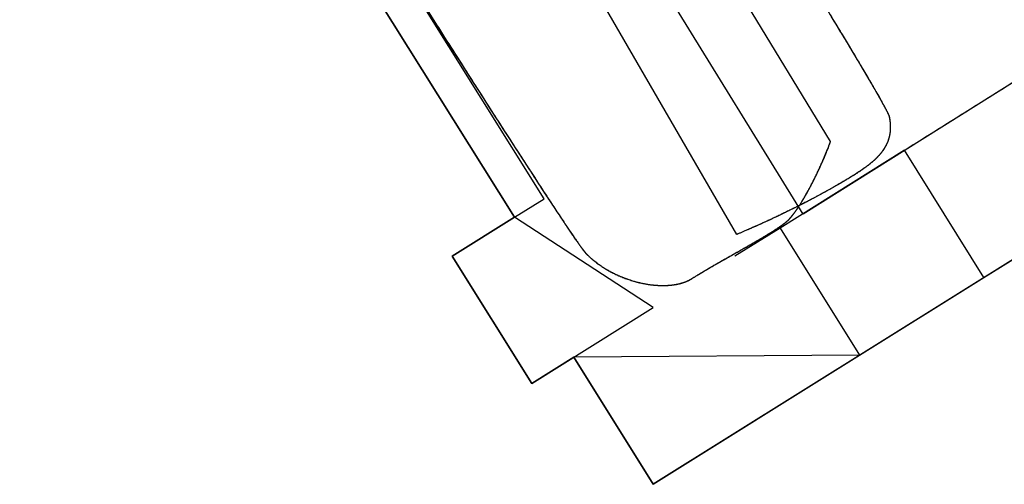
# Model space of a CAD drawing. Units: millimetres. Extents: x -310341 to 1524, y -152857 to 127109.
# Drawn here: x -107592 to -107059, y -40714 to -40463 of the extents above; entities that cross this region are included whole.
import ezdxf

# ---------------------------------------------------------------- set-up
doc = ezdxf.new("R2010")
doc.units = ezdxf.units.MM
doc.layers.add('SW_toestellen', color=2, linetype='Continuous')

# ---------------------------------------------------------------- blocks, each defined once
blk = doc.blocks.new('Terrastafel + stoelen')
at = {"layer": 'SW_toestellen'}
for p, q in [((-368.26, -1130.06), (-719.48, -560.57)), ((-353.29, -1090.72), (-668.85, -572.95)), ((-404.11, -1141.1), (-726.31, -584.56)), ((-508.56, -1121.78), (-776.64, -692.98)), ((-524.65, -1131.84), (-792.72, -703.03)), ((-524.65, -1131.84), (-792.72, -703.03)), ((-792.72, -703.03), (-524.65, -1131.84)), ((-792.72, -703.03), (-524.65, -1131.84)), ((198.3, -775.52), (-368.26, -1130.06)), ((232.11, -850.43), (-449.37, -1276.47)), ((232.11, -850.43), (-449.37, -1276.47)), ((-270.19, -1164.45), (163.2, -893.51)), ((-570.17, -1022.31), (-567.69, -1026.2)), ((-352.92, -1023.22), (-351.71, -1025.22)), ((-567.69, -1026.2), (-565.25, -1030.04)), ((-351.71, -1025.22), (-350.53, -1027.16)), ((-350.53, -1027.16), (-349.37, -1029.07)), ((-349.37, -1029.07), (-348.23, -1030.95)), ((-565.25, -1030.04), (-562.84, -1033.83)), ((-562.84, -1033.83), (-560.47, -1037.56)), ((-348.23, -1030.95), (-347.11, -1032.82)), ((-347.11, -1032.82), (-346, -1034.65)), ((-346, -1034.65), (-344.9, -1036.46)), ((-560.47, -1037.56), (-558.13, -1041.23)), ((-344.9, -1036.46), (-343.83, -1038.25)), ((-343.83, -1038.25), (-342.77, -1040.01)), ((-342.77, -1040.01), (-341.73, -1041.75)), ((-558.13, -1041.23), (-555.82, -1044.85)), ((-555.82, -1044.85), (-553.55, -1048.41)), ((-341.73, -1041.75), (-340.72, -1043.43)), ((-340.72, -1043.43), (-339.78, -1045.01)), ((-339.78, -1045.01), (-338.89, -1046.49)), ((-553.55, -1048.41), (-551.31, -1051.92)), ((-338.89, -1046.49), (-338.06, -1047.88)), ((-338.06, -1047.88), (-337.3, -1049.17)), ((-337.3, -1049.17), (-336.59, -1050.36)), ((-336.59, -1050.36), (-335.94, -1051.45)), ((-551.31, -1051.92), (-549.11, -1055.37)), ((-549.11, -1055.37), (-546.94, -1058.76)), ((-335.94, -1051.45), (-335.35, -1052.45)), ((-335.35, -1052.45), (-334.79, -1053.39)), ((-334.79, -1053.39), (-334.25, -1054.31)), ((-334.25, -1054.31), (-333.71, -1055.21)), ((-333.71, -1055.21), (-333.19, -1056.1)), ((-333.19, -1056.1), (-332.68, -1056.97)), ((-546.94, -1058.76), (-544.8, -1062.1)), ((-332.68, -1056.97), (-332.18, -1057.82)), ((-332.18, -1057.82), (-331.69, -1058.65)), ((-331.69, -1058.65), (-331.21, -1059.47)), ((-331.21, -1059.47), (-330.75, -1060.27)), ((-330.75, -1060.27), (-330.29, -1061.05)), ((-330.29, -1061.05), (-329.85, -1061.81)), ((-544.8, -1062.1), (-542.71, -1065.38)), ((-542.71, -1065.38), (-540.64, -1068.61)), ((-329.85, -1061.81), (-329.42, -1062.56)), ((-329.42, -1062.56), (-329, -1063.29)), ((-329, -1063.29), (-328.59, -1064)), ((-328.59, -1064), (-328.19, -1064.69)), ((-328.19, -1064.69), (-327.8, -1065.36)), ((-327.8, -1065.36), (-327.43, -1066.01)), ((-327.43, -1066.01), (-327.08, -1066.63)), ((-327.08, -1066.63), (-326.75, -1067.22)), ((-540.64, -1068.61), (-538.61, -1071.77)), ((-538.61, -1071.77), (-536.62, -1074.88)), ((-326.75, -1067.22), (-326.43, -1067.78)), ((-326.43, -1067.78), (-326.13, -1068.3)), ((-326.13, -1068.3), (-325.86, -1068.8)), ((-325.86, -1068.8), (-325.6, -1069.27)), ((-325.6, -1069.27), (-325.36, -1069.7)), ((-325.36, -1069.7), (-325.13, -1070.11)), ((-325.13, -1070.11), (-324.92, -1070.49)), ((-324.92, -1070.49), (-324.72, -1070.85)), ((-324.72, -1070.85), (-324.54, -1071.18)), ((-324.54, -1071.18), (-324.37, -1071.49)), ((-324.37, -1071.49), (-324.22, -1071.77)), ((-324.22, -1071.77), (-324.08, -1072.03)), ((-324.08, -1072.03), (-323.95, -1072.27)), ((-323.95, -1072.27), (-323.83, -1072.49)), ((-536.62, -1074.88), (-534.66, -1077.93)), ((-323.83, -1072.49), (-323.72, -1072.71)), ((-323.72, -1072.71), (-323.6, -1072.92)), ((-323.6, -1072.92), (-323.49, -1073.13)), ((-323.49, -1073.13), (-323.39, -1073.33)), ((-323.39, -1073.33), (-323.28, -1073.53)), ((-323.28, -1073.53), (-323.18, -1073.72)), ((-323.18, -1073.72), (-323.08, -1073.91)), ((-323.08, -1073.91), (-322.99, -1074.09)), ((-322.99, -1074.09), (-322.9, -1074.27)), ((-322.9, -1074.27), (-322.81, -1074.44)), ((-322.81, -1074.44), (-322.72, -1074.61)), ((-322.72, -1074.61), (-322.64, -1074.78)), ((-322.64, -1074.78), (-322.56, -1074.94)), ((-322.56, -1074.94), (-322.48, -1075.1)), ((-322.48, -1075.1), (-322.41, -1075.25)), ((-322.41, -1075.25), (-322.34, -1075.39)), ((-322.34, -1075.39), (-322.27, -1075.54)), ((-322.27, -1075.54), (-322.2, -1075.68)), ((-322.2, -1075.68), (-322.14, -1075.82)), ((-322.14, -1075.82), (-322.07, -1075.96)), ((-322.07, -1075.96), (-322.01, -1076.09)), ((-322.01, -1076.09), (-321.95, -1076.22)), ((-321.95, -1076.22), (-321.89, -1076.35)), ((-321.89, -1076.35), (-321.84, -1076.48)), ((-321.84, -1076.48), (-321.79, -1076.61)), ((-321.79, -1076.61), (-321.74, -1076.74)), ((-321.74, -1076.74), (-321.69, -1076.87)), ((-321.69, -1076.87), (-321.64, -1077)), ((-321.64, -1077), (-321.6, -1077.13)), ((-321.6, -1077.13), (-321.56, -1077.26)), ((-321.56, -1077.26), (-321.53, -1077.39)), ((-321.53, -1077.39), (-321.51, -1077.46)), ((-321.51, -1077.46), (-321.5, -1077.54)), ((-321.5, -1077.54), (-321.48, -1077.64)), ((-321.48, -1077.64), (-321.46, -1077.74)), ((-321.46, -1077.74), (-321.44, -1077.86)), ((-534.66, -1077.93), (-532.74, -1080.92)), ((-532.74, -1080.92), (-530.85, -1083.86)), ((-321.44, -1077.86), (-321.42, -1077.99)), ((-321.42, -1077.99), (-321.39, -1078.13)), ((-321.39, -1078.13), (-321.37, -1078.28)), ((-321.37, -1078.28), (-321.34, -1078.45)), ((-321.34, -1078.45), (-321.31, -1078.62)), ((-321.31, -1078.62), (-321.28, -1078.81)), ((-321.28, -1078.81), (-321.25, -1079.01)), ((-321.25, -1079.01), (-321.22, -1079.22)), ((-321.22, -1079.22), (-321.2, -1079.44)), ((-321.2, -1079.44), (-321.17, -1079.67)), ((-321.17, -1079.67), (-321.14, -1079.91)), ((-321.14, -1079.91), (-321.11, -1080.16)), ((-321.11, -1080.16), (-321.09, -1080.41)), ((-321.09, -1080.41), (-321.07, -1080.65)), ((-321.07, -1080.65), (-321.04, -1080.9)), ((-321.04, -1080.9), (-321.03, -1081.14)), ((-321.03, -1081.14), (-321.01, -1081.38)), ((-321.01, -1081.38), (-321, -1081.62)), ((-321, -1081.62), (-320.98, -1081.86)), ((-320.98, -1081.86), (-320.98, -1082.11)), ((-320.98, -1082.11), (-320.97, -1082.37)), ((-320.97, -1082.37), (-320.96, -1082.64)), ((-320.96, -1082.64), (-320.96, -1082.92)), ((-320.96, -1082.92), (-320.96, -1083.22)), ((-530.85, -1083.86), (-529, -1086.73)), ((-529, -1086.73), (-527.21, -1089.52)), ((-321.6, -1088.42), (-321.68, -1088.73)), ((-321.53, -1088.1), (-321.6, -1088.42)), ((-321.46, -1087.79), (-321.53, -1088.1)), ((-321.39, -1087.47), (-321.46, -1087.79)), ((-321.32, -1087.15), (-321.39, -1087.47)), ((-321.26, -1086.83), (-321.32, -1087.15)), ((-321.2, -1086.5), (-321.26, -1086.83)), ((-321.15, -1086.18), (-321.2, -1086.5)), ((-321.11, -1085.85), (-321.15, -1086.18)), ((-321.07, -1085.52), (-321.11, -1085.85)), ((-321.04, -1085.19), (-321.07, -1085.52)), ((-321.01, -1084.85), (-321.04, -1085.19)), ((-320.99, -1084.51), (-321.01, -1084.85)), ((-320.98, -1084.18), (-320.99, -1084.51)), ((-320.97, -1083.84), (-320.98, -1084.18)), ((-320.96, -1083.22), (-320.97, -1083.52)), ((-320.97, -1083.52), (-320.97, -1083.84)), ((-527.21, -1089.52), (-525.49, -1092.18)), ((-525.49, -1092.18), (-523.85, -1094.72)), ((-354.53, -1093.96), (-354.19, -1093.08)), ((-354.19, -1093.08), (-353.86, -1092.22)), ((-353.86, -1092.22), (-353.54, -1091.39)), ((-353.54, -1091.39), (-353.51, -1091.3)), ((-353.51, -1091.3), (-353.48, -1091.22)), ((-353.48, -1091.22), (-353.45, -1091.14)), ((-353.45, -1091.14), (-353.41, -1091.05)), ((-353.41, -1091.05), (-353.38, -1090.97)), ((-353.38, -1090.97), (-353.35, -1090.89)), ((-353.35, -1090.89), (-353.32, -1090.8)), ((-353.32, -1090.8), (-353.29, -1090.72)), ((-323.74, -1093.73), (-323.9, -1094.01)), ((-323.58, -1093.44), (-323.74, -1093.73)), ((-323.43, -1093.16), (-323.58, -1093.44)), ((-323.28, -1092.87), (-323.43, -1093.16)), ((-323.14, -1092.59), (-323.28, -1092.87)), ((-323, -1092.3), (-323.14, -1092.59)), ((-322.86, -1092.02), (-323, -1092.3)), ((-322.72, -1091.73), (-322.86, -1092.02)), ((-322.59, -1091.44), (-322.72, -1091.73)), ((-322.47, -1091.15), (-322.59, -1091.44)), ((-322.35, -1090.85), (-322.47, -1091.15)), ((-322.24, -1090.56), (-322.35, -1090.85)), ((-322.13, -1090.26), (-322.24, -1090.56)), ((-322.03, -1089.96), (-322.13, -1090.26)), ((-321.93, -1089.66), (-322.03, -1089.96)), ((-321.85, -1089.35), (-321.93, -1089.66)), ((-321.76, -1089.04), (-321.85, -1089.35)), ((-321.68, -1088.73), (-321.76, -1089.04)), ((-523.85, -1094.72), (-522.29, -1097.14)), ((-522.29, -1097.14), (-520.81, -1099.43)), ((-313.28, -1095.54), (-380.66, -1137.66)), ((-313.28, -1095.54), (-380.66, -1137.66)), ((-356.87, -1099.73), (-356.45, -1098.71)), ((-356.45, -1098.71), (-356.04, -1097.71)), ((-356.04, -1097.71), (-355.64, -1096.74)), ((-355.64, -1096.74), (-355.26, -1095.79)), ((-355.26, -1095.79), (-354.89, -1094.86)), ((-354.89, -1094.86), (-354.53, -1093.96)), ((-327.78, -1099.07), (-328.02, -1099.33)), ((-327.53, -1098.81), (-327.78, -1099.07)), ((-327.3, -1098.55), (-327.53, -1098.81)), ((-327.07, -1098.29), (-327.3, -1098.55)), ((-326.84, -1098.02), (-327.07, -1098.29)), ((-326.61, -1097.76), (-326.84, -1098.02)), ((-326.39, -1097.5), (-326.61, -1097.76)), ((-326.17, -1097.23), (-326.39, -1097.5)), ((-325.96, -1096.97), (-326.17, -1097.23)), ((-325.75, -1096.71), (-325.96, -1096.97)), ((-325.54, -1096.45), (-325.75, -1096.71)), ((-325.34, -1096.18), (-325.54, -1096.45)), ((-325.14, -1095.92), (-325.34, -1096.18)), ((-324.95, -1095.66), (-325.14, -1095.92)), ((-324.76, -1095.39), (-324.95, -1095.66)), ((-324.57, -1095.12), (-324.76, -1095.39)), ((-324.4, -1094.84), (-324.57, -1095.12)), ((-324.22, -1094.57), (-324.4, -1094.84)), ((-324.06, -1094.29), (-324.22, -1094.57)), ((-323.9, -1094.01), (-324.06, -1094.29)), ((-270.19, -1164.45), (-313.28, -1095.54)), ((-270.19, -1164.45), (-313.28, -1095.54)), ((-520.81, -1099.43), (-519.4, -1101.6)), ((-519.4, -1101.6), (-518.07, -1103.65)), ((-518.07, -1103.65), (-516.82, -1105.58)), ((-359.21, -1105.03), (-358.72, -1103.94)), ((-358.72, -1103.94), (-358.24, -1102.86)), ((-358.24, -1102.86), (-357.77, -1101.8)), ((-357.77, -1101.8), (-357.31, -1100.76)), ((-357.31, -1100.76), (-356.87, -1099.73)), ((-333.83, -1104.33), (-334.26, -1104.66)), ((-333.41, -1104.02), (-333.83, -1104.33)), ((-333.01, -1103.71), (-333.41, -1104.02)), ((-332.63, -1103.42), (-333.01, -1103.71)), ((-332.27, -1103.13), (-332.63, -1103.42)), ((-331.93, -1102.86), (-332.27, -1103.13)), ((-331.6, -1102.59), (-331.93, -1102.86)), ((-331.3, -1102.33), (-331.6, -1102.59)), ((-331, -1102.08), (-331.3, -1102.33)), ((-330.71, -1101.83), (-331, -1102.08)), ((-330.42, -1101.57), (-330.71, -1101.83)), ((-330.14, -1101.32), (-330.42, -1101.57)), ((-329.86, -1101.07), (-330.14, -1101.32)), ((-329.59, -1100.83), (-329.86, -1101.07)), ((-329.32, -1100.58), (-329.59, -1100.83)), ((-329.05, -1100.33), (-329.32, -1100.58)), ((-328.78, -1100.08), (-329.05, -1100.33)), ((-328.53, -1099.83), (-328.78, -1100.08)), ((-328.27, -1099.58), (-328.53, -1099.83)), ((-328.02, -1099.33), (-328.27, -1099.58)), ((-516.82, -1105.58), (-515.64, -1107.4)), ((-515.64, -1107.4), (-514.53, -1109.11)), ((-514.53, -1109.11), (-513.48, -1110.72)), ((-361.77, -1110.41), (-361.28, -1109.4)), ((-361.28, -1109.4), (-360.77, -1108.35)), ((-360.77, -1108.35), (-360.25, -1107.25)), ((-360.25, -1107.25), (-359.72, -1106.13)), ((-359.72, -1106.13), (-359.21, -1105.03)), ((-341.67, -1109.62), (-342.22, -1109.96)), ((-341.13, -1109.29), (-341.67, -1109.62)), ((-340.6, -1108.95), (-341.13, -1109.29)), ((-340.07, -1108.62), (-340.6, -1108.95)), ((-339.55, -1108.28), (-340.07, -1108.62)), ((-339.04, -1107.95), (-339.55, -1108.28)), ((-338.53, -1107.62), (-339.04, -1107.95)), ((-338.03, -1107.29), (-338.53, -1107.62)), ((-337.54, -1106.96), (-338.03, -1107.29)), ((-337.05, -1106.63), (-337.54, -1106.96)), ((-336.57, -1106.3), (-337.05, -1106.63)), ((-336.09, -1105.97), (-336.57, -1106.3)), ((-335.63, -1105.64), (-336.09, -1105.97)), ((-335.17, -1105.31), (-335.63, -1105.64)), ((-334.71, -1104.98), (-335.17, -1105.31)), ((-334.26, -1104.66), (-334.71, -1104.98)), ((-513.48, -1110.72), (-512.49, -1112.24)), ((-512.49, -1112.24), (-511.57, -1113.65)), ((-511.57, -1113.65), (-510.72, -1114.96)), ((-510.72, -1114.96), (-509.93, -1116.17)), ((-364.38, -1115.48), (-363.99, -1114.75)), ((-363.99, -1114.75), (-363.58, -1113.97)), ((-363.58, -1113.97), (-363.15, -1113.15)), ((-363.15, -1113.15), (-362.71, -1112.28)), ((-362.71, -1112.28), (-362.25, -1111.37)), ((-362.25, -1111.37), (-361.77, -1110.41)), ((-350.44, -1114.8), (-351.05, -1115.16)), ((-349.83, -1114.46), (-350.44, -1114.8)), ((-349.24, -1114.12), (-349.83, -1114.46)), ((-348.67, -1113.79), (-349.24, -1114.12)), ((-348.1, -1113.46), (-348.67, -1113.79)), ((-347.55, -1113.14), (-348.1, -1113.46)), ((-347.01, -1112.83), (-347.55, -1113.14)), ((-346.49, -1112.52), (-347.01, -1112.83)), ((-345.97, -1112.22), (-346.49, -1112.52)), ((-345.44, -1111.91), (-345.97, -1112.22)), ((-344.91, -1111.59), (-345.44, -1111.91)), ((-344.38, -1111.27), (-344.91, -1111.59)), ((-343.85, -1110.95), (-344.38, -1111.27)), ((-343.31, -1110.62), (-343.85, -1110.95)), ((-342.76, -1110.29), (-343.31, -1110.62)), ((-342.22, -1109.96), (-342.76, -1110.29)), ((-509.93, -1116.17), (-509.2, -1117.28)), ((-509.2, -1117.28), (-508.51, -1118.34)), ((-508.51, -1118.34), (-507.83, -1119.37)), ((-507.83, -1119.37), (-507.16, -1120.4)), ((-507.16, -1120.4), (-506.5, -1121.4)), ((-367.35, -1120.81), (-367.1, -1120.38)), ((-367.1, -1120.38), (-366.86, -1119.95)), ((-366.86, -1119.95), (-366.6, -1119.51)), ((-366.6, -1119.51), (-366.34, -1119.05)), ((-366.34, -1119.05), (-366.06, -1118.56)), ((-366.06, -1118.56), (-365.76, -1118.02)), ((-365.76, -1118.02), (-365.45, -1117.44)), ((-365.45, -1117.44), (-365.11, -1116.83)), ((-365.11, -1116.83), (-364.75, -1116.17)), ((-364.75, -1116.17), (-364.38, -1115.48)), ((-358.67, -1119.38), (-361.15, -1120.72)), ((-356.16, -1118.01), (-358.67, -1119.38)), ((-353.62, -1116.6), (-356.16, -1118.01)), ((-351.05, -1115.16), (-353.62, -1116.6)), ((-524.65, -1131.84), (-508.56, -1121.78)), ((-524.65, -1131.84), (-508.56, -1121.78)), ((-506.5, -1121.4), (-505.85, -1122.39)), ((-505.85, -1122.39), (-505.21, -1123.37)), ((-505.21, -1123.37), (-504.58, -1124.32)), ((-504.58, -1124.32), (-503.96, -1125.27)), ((-503.96, -1125.27), (-503.35, -1126.19)), ((-370.77, -1125.71), (-373.09, -1126.88)), ((-368.4, -1124.52), (-370.77, -1125.71)), ((-370.44, -1125.82), (-370.21, -1125.47)), ((-370.21, -1125.47), (-369.98, -1125.12)), ((-369.98, -1125.12), (-369.75, -1124.75)), ((-369.75, -1124.75), (-369.52, -1124.39)), ((-369.52, -1124.39), (-369.29, -1124.01)), ((-369.29, -1124.01), (-369.05, -1123.63)), ((-369.05, -1123.63), (-368.81, -1123.25)), ((-368.81, -1123.25), (-368.57, -1122.86)), ((-368.57, -1122.86), (-368.33, -1122.46)), ((-366.01, -1123.28), (-368.4, -1124.52)), ((-368.33, -1122.46), (-368.09, -1122.06)), ((-368.09, -1122.06), (-367.84, -1121.65)), ((-367.84, -1121.65), (-367.6, -1121.23)), ((-367.6, -1121.23), (-367.35, -1120.81)), ((-363.59, -1122.02), (-366.01, -1123.28)), ((-361.15, -1120.72), (-363.59, -1122.02)), ((-503.35, -1126.19), (-502.74, -1127.1)), ((-502.74, -1127.1), (-502.15, -1128)), ((-502.15, -1128), (-501.57, -1128.88)), ((-501.57, -1128.88), (-501, -1129.74)), ((-501, -1129.74), (-500.43, -1130.59)), ((-500.43, -1130.59), (-499.88, -1131.42)), ((-379.8, -1130.16), (-381.95, -1131.19)), ((-377.61, -1129.1), (-379.8, -1130.16)), ((-375.37, -1128), (-377.61, -1129.1)), ((-373.09, -1126.88), (-375.37, -1128)), ((-374.32, -1131.23), (-374.14, -1131.01)), ((-374.14, -1131.01), (-373.96, -1130.78)), ((-373.96, -1130.78), (-373.77, -1130.54)), ((-373.77, -1130.54), (-373.58, -1130.29)), ((-373.58, -1130.29), (-373.39, -1130.04)), ((-373.39, -1130.04), (-373.19, -1129.78)), ((-373.19, -1129.78), (-373, -1129.52)), ((-373, -1129.52), (-372.8, -1129.25)), ((-372.8, -1129.25), (-372.59, -1128.97)), ((-372.59, -1128.97), (-372.39, -1128.68)), ((-372.39, -1128.68), (-372.18, -1128.39)), ((-372.18, -1128.39), (-371.97, -1128.09)), ((-371.97, -1128.09), (-371.76, -1127.78)), ((-371.76, -1127.78), (-371.54, -1127.47)), ((-371.54, -1127.47), (-371.33, -1127.16)), ((-371.33, -1127.16), (-371.11, -1126.83)), ((-371.11, -1126.83), (-370.89, -1126.5)), ((-370.89, -1126.5), (-370.66, -1126.16)), ((-370.66, -1126.16), (-370.44, -1125.82)), ((-558.33, -1152.9), (-524.65, -1131.84)), ((-558.33, -1152.9), (-524.65, -1131.84)), ((-524.65, -1131.84), (-558.33, -1152.9)), ((-524.65, -1131.84), (-558.33, -1152.9)), ((-449.41, -1180.64), (-524.65, -1131.84)), ((-499.88, -1131.42), (-499.34, -1132.24)), ((-499.34, -1132.24), (-498.8, -1133.04)), ((-498.8, -1133.04), (-498.28, -1133.82)), ((-498.28, -1133.82), (-497.77, -1134.59)), ((-497.77, -1134.59), (-497.26, -1135.34)), ((-497.26, -1135.34), (-496.77, -1136.07)), ((-496.77, -1136.07), (-496.29, -1136.79)), ((-392.11, -1135.87), (-394.06, -1136.74)), ((-390.14, -1134.98), (-392.11, -1135.87)), ((-388.15, -1134.08), (-390.14, -1134.98)), ((-386.13, -1133.15), (-388.15, -1134.08)), ((-384.06, -1132.19), (-386.13, -1133.15)), ((-381.95, -1131.19), (-384.06, -1132.19)), ((-380.33, -1136.58), (-380.13, -1136.44)), ((-380.13, -1136.44), (-379.95, -1136.31)), ((-379.95, -1136.31), (-379.78, -1136.19)), ((-379.78, -1136.19), (-379.6, -1136.06)), ((-379.6, -1136.06), (-379.42, -1135.93)), ((-379.42, -1135.93), (-379.24, -1135.79)), ((-379.24, -1135.79), (-379.06, -1135.66)), ((-379.06, -1135.66), (-378.87, -1135.52)), ((-378.87, -1135.52), (-378.68, -1135.38)), ((-378.68, -1135.38), (-378.49, -1135.24)), ((-378.49, -1135.24), (-378.31, -1135.1)), ((-378.31, -1135.1), (-378.13, -1134.96)), ((-378.13, -1134.96), (-377.96, -1134.83)), ((-377.96, -1134.83), (-377.8, -1134.7)), ((-377.8, -1134.7), (-377.65, -1134.58)), ((-377.65, -1134.58), (-377.5, -1134.46)), ((-377.5, -1134.46), (-377.37, -1134.35)), ((-377.37, -1134.35), (-377.25, -1134.25)), ((-377.25, -1134.25), (-377.13, -1134.15)), ((-377.13, -1134.15), (-377.03, -1134.06)), ((-377.03, -1134.06), (-376.93, -1133.98)), ((-376.93, -1133.98), (-376.85, -1133.91)), ((-376.85, -1133.91), (-376.78, -1133.85)), ((-376.78, -1133.85), (-376.72, -1133.8)), ((-376.72, -1133.8), (-376.67, -1133.76)), ((-376.67, -1133.76), (-376.64, -1133.72)), ((-376.64, -1133.72), (-376.61, -1133.7)), ((-376.61, -1133.7), (-376.58, -1133.68)), ((-376.58, -1133.68), (-376.54, -1133.64)), ((-376.54, -1133.64), (-376.49, -1133.59)), ((-376.49, -1133.59), (-376.43, -1133.54)), ((-376.43, -1133.54), (-376.37, -1133.48)), ((-376.37, -1133.48), (-376.29, -1133.41)), ((-376.29, -1133.41), (-376.21, -1133.33)), ((-376.21, -1133.33), (-376.11, -1133.24)), ((-376.11, -1133.24), (-376.01, -1133.14)), ((-376.01, -1133.14), (-375.9, -1133.02)), ((-375.9, -1133.02), (-375.77, -1132.9)), ((-375.77, -1132.9), (-375.64, -1132.75)), ((-375.64, -1132.75), (-375.5, -1132.6)), ((-375.5, -1132.6), (-375.35, -1132.43)), ((-375.35, -1132.43), (-375.19, -1132.25)), ((-375.19, -1132.25), (-375.02, -1132.06)), ((-375.02, -1132.06), (-374.85, -1131.87)), ((-374.85, -1131.87), (-374.68, -1131.66)), ((-374.68, -1131.66), (-374.5, -1131.45)), ((-374.5, -1131.45), (-374.32, -1131.23)), ((-496.29, -1136.79), (-495.81, -1137.49)), ((-495.81, -1137.49), (-495.35, -1138.18)), ((-495.35, -1138.18), (-494.9, -1138.85)), ((-494.9, -1138.85), (-494.45, -1139.5)), ((-494.45, -1139.5), (-494.02, -1140.14)), ((-494.02, -1140.14), (-493.6, -1140.76)), ((-493.6, -1140.76), (-493.18, -1141.36)), ((-493.18, -1141.36), (-492.78, -1141.95)), ((-380.66, -1137.66), (-405.17, -1152.98)), ((-403.47, -1140.83), (-404.11, -1141.1)), ((-401.63, -1140.05), (-403.47, -1140.83)), ((-399.77, -1139.25), (-401.63, -1140.05)), ((-397.89, -1138.43), (-399.77, -1139.25)), ((-395.98, -1137.59), (-397.89, -1138.43)), ((-394.06, -1136.74), (-395.98, -1137.59)), ((-388.93, -1142.07), (-388.44, -1141.78)), ((-388.44, -1141.78), (-387.95, -1141.48)), ((-387.95, -1141.48), (-387.48, -1141.19)), ((-387.48, -1141.19), (-387.01, -1140.91)), ((-387.01, -1140.91), (-386.54, -1140.62)), ((-386.54, -1140.62), (-386.08, -1140.34)), ((-386.08, -1140.34), (-385.63, -1140.06)), ((-385.63, -1140.06), (-385.18, -1139.78)), ((-385.18, -1139.78), (-384.74, -1139.5)), ((-384.74, -1139.5), (-384.32, -1139.23)), ((-384.32, -1139.23), (-383.91, -1138.97)), ((-383.91, -1138.97), (-383.51, -1138.72)), ((-383.51, -1138.72), (-383.14, -1138.48)), ((-383.14, -1138.48), (-382.78, -1138.24)), ((-382.78, -1138.24), (-382.44, -1138.02)), ((-382.44, -1138.02), (-382.12, -1137.81)), ((-382.12, -1137.81), (-381.82, -1137.6)), ((-381.82, -1137.6), (-381.54, -1137.41)), ((-381.54, -1137.41), (-381.26, -1137.22)), ((-381.26, -1137.22), (-381.01, -1137.05)), ((-381.01, -1137.05), (-380.77, -1136.88)), ((-380.77, -1136.88), (-380.54, -1136.72)), ((-380.66, -1137.66), (-337.58, -1206.58)), ((-380.66, -1137.66), (-337.58, -1206.58)), ((-380.54, -1136.72), (-380.33, -1136.58)), ((-492.78, -1141.95), (-492.39, -1142.52)), ((-492.39, -1142.52), (-492.01, -1143.07)), ((-492.01, -1143.07), (-491.64, -1143.6)), ((-491.64, -1143.6), (-491.29, -1144.11)), ((-491.29, -1144.11), (-490.95, -1144.59)), ((-490.95, -1144.59), (-490.64, -1145.04)), ((-490.64, -1145.04), (-490.34, -1145.47)), ((-490.34, -1145.47), (-490.05, -1145.87)), ((-490.05, -1145.87), (-489.79, -1146.24)), ((-489.79, -1146.24), (-489.54, -1146.59)), ((-489.54, -1146.59), (-489.31, -1146.91)), ((-489.31, -1146.91), (-489.09, -1147.21)), ((-397.99, -1147.34), (-397.43, -1147.01)), ((-397.43, -1147.01), (-396.86, -1146.69)), ((-396.86, -1146.69), (-396.3, -1146.37)), ((-396.3, -1146.37), (-395.75, -1146.05)), ((-395.75, -1146.05), (-395.19, -1145.74)), ((-395.19, -1145.74), (-394.65, -1145.42)), ((-394.65, -1145.42), (-394.1, -1145.11)), ((-394.1, -1145.11), (-393.56, -1144.8)), ((-393.56, -1144.8), (-393.03, -1144.49)), ((-393.03, -1144.49), (-392.5, -1144.18)), ((-392.5, -1144.18), (-391.97, -1143.87)), ((-391.97, -1143.87), (-391.45, -1143.57)), ((-391.45, -1143.57), (-390.94, -1143.26)), ((-390.94, -1143.26), (-390.43, -1142.96)), ((-390.43, -1142.96), (-389.92, -1142.66)), ((-389.92, -1142.66), (-389.42, -1142.36)), ((-389.42, -1142.36), (-388.93, -1142.07)), ((-489.09, -1147.21), (-488.89, -1147.5)), ((-488.89, -1147.5), (-488.7, -1147.76)), ((-488.7, -1147.76), (-488.52, -1148)), ((-488.52, -1148), (-488.36, -1148.22)), ((-488.36, -1148.22), (-488.22, -1148.42)), ((-488.22, -1148.42), (-488.08, -1148.61)), ((-488.08, -1148.61), (-487.96, -1148.78)), ((-487.96, -1148.78), (-487.83, -1148.94)), ((-487.83, -1148.94), (-487.71, -1149.1)), ((-487.71, -1149.1), (-487.6, -1149.26)), ((-487.6, -1149.26), (-487.48, -1149.41)), ((-487.48, -1149.41), (-487.37, -1149.56)), ((-487.37, -1149.56), (-487.26, -1149.71)), ((-487.26, -1149.71), (-487.15, -1149.85)), ((-487.15, -1149.85), (-487.05, -1149.98)), ((-487.05, -1149.98), (-486.94, -1150.11)), ((-486.94, -1150.11), (-486.85, -1150.24)), ((-486.85, -1150.24), (-486.75, -1150.37)), ((-486.75, -1150.37), (-486.66, -1150.48)), ((-486.66, -1150.48), (-486.56, -1150.6)), ((-486.56, -1150.6), (-486.48, -1150.71)), ((-486.48, -1150.71), (-486.39, -1150.81)), ((-486.39, -1150.81), (-486.31, -1150.92)), ((-486.31, -1150.92), (-486.23, -1151.01)), ((-486.23, -1151.01), (-486.15, -1151.1)), ((-486.15, -1151.1), (-486.08, -1151.19)), ((-486.08, -1151.19), (-486.02, -1151.26)), ((-486.02, -1151.26), (-485.95, -1151.34)), ((-485.95, -1151.34), (-485.89, -1151.41)), ((-485.89, -1151.41), (-485.84, -1151.47)), ((-485.84, -1151.47), (-485.78, -1151.53)), ((-485.78, -1151.53), (-485.73, -1151.58)), ((-485.73, -1151.58), (-485.69, -1151.63)), ((-485.69, -1151.63), (-485.64, -1151.68)), ((-485.64, -1151.68), (-485.6, -1151.72)), ((-485.6, -1151.72), (-485.56, -1151.76)), ((-485.56, -1151.76), (-485.52, -1151.8)), ((-485.52, -1151.8), (-485.49, -1151.84)), ((-485.49, -1151.84), (-485.41, -1151.91)), ((-485.41, -1151.91), (-485.33, -1151.99)), ((-485.33, -1151.99), (-485.23, -1152.08)), ((-485.23, -1152.08), (-485.12, -1152.18)), ((-485.12, -1152.18), (-485, -1152.3)), ((-485, -1152.3), (-484.87, -1152.43)), ((-484.87, -1152.43), (-484.72, -1152.57)), ((-407.45, -1152.69), (-406.85, -1152.35)), ((-406.85, -1152.35), (-406.24, -1152.01)), ((-406.24, -1152.01), (-405.64, -1151.66)), ((-405.64, -1151.66), (-405.03, -1151.32)), ((-405.03, -1151.32), (-404.43, -1150.98)), ((-404.43, -1150.98), (-403.83, -1150.65)), ((-403.83, -1150.65), (-403.24, -1150.31)), ((-403.24, -1150.31), (-402.65, -1149.97)), ((-402.65, -1149.97), (-402.05, -1149.64)), ((-402.05, -1149.64), (-401.46, -1149.31)), ((-401.46, -1149.31), (-400.88, -1148.97)), ((-400.88, -1148.97), (-400.3, -1148.64)), ((-400.3, -1148.64), (-399.72, -1148.32)), ((-399.72, -1148.32), (-399.14, -1147.99)), ((-399.14, -1147.99), (-398.56, -1147.66)), ((-398.56, -1147.66), (-397.99, -1147.34)), ((-515.26, -1221.81), (-558.33, -1152.9)), ((-515.26, -1221.81), (-558.33, -1152.9)), ((-558.33, -1152.9), (-515.26, -1221.81)), ((-558.33, -1152.9), (-515.26, -1221.81)), ((-484.72, -1152.57), (-484.56, -1152.72)), ((-484.56, -1152.72), (-484.38, -1152.89)), ((-484.38, -1152.89), (-484.17, -1153.08)), ((-484.17, -1153.08), (-483.92, -1153.3)), ((-483.92, -1153.3), (-483.65, -1153.54)), ((-483.65, -1153.54), (-483.34, -1153.81)), ((-483.34, -1153.81), (-483.01, -1154.1)), ((-483.01, -1154.1), (-482.64, -1154.42)), ((-482.64, -1154.42), (-482.24, -1154.76)), ((-482.24, -1154.76), (-481.82, -1155.11)), ((-481.82, -1155.11), (-481.37, -1155.48)), ((-481.37, -1155.48), (-480.9, -1155.85)), ((-480.9, -1155.85), (-480.41, -1156.22)), ((-480.41, -1156.22), (-479.89, -1156.61)), ((-479.89, -1156.61), (-479.36, -1157)), ((-479.36, -1157), (-478.8, -1157.4)), ((-478.8, -1157.4), (-478.22, -1157.8)), ((-416.67, -1157.96), (-416.05, -1157.6)), ((-416.05, -1157.6), (-415.43, -1157.24)), ((-415.43, -1157.24), (-414.82, -1156.89)), ((-414.82, -1156.89), (-414.2, -1156.53)), ((-414.2, -1156.53), (-413.58, -1156.18)), ((-413.58, -1156.18), (-412.97, -1155.83)), ((-412.97, -1155.83), (-412.35, -1155.48)), ((-412.35, -1155.48), (-411.74, -1155.13)), ((-411.74, -1155.13), (-411.12, -1154.78)), ((-411.12, -1154.78), (-410.51, -1154.43)), ((-410.51, -1154.43), (-409.89, -1154.08)), ((-409.89, -1154.08), (-409.28, -1153.73)), ((-409.28, -1153.73), (-408.67, -1153.38)), ((-408.67, -1153.38), (-408.06, -1153.04)), ((-408.06, -1153.04), (-407.45, -1152.69)), ((-478.22, -1157.8), (-477.63, -1158.2)), ((-477.63, -1158.2), (-477.03, -1158.6)), ((-477.03, -1158.6), (-476.43, -1158.99)), ((-476.43, -1158.99), (-475.83, -1159.37)), ((-475.83, -1159.37), (-475.22, -1159.74)), ((-475.22, -1159.74), (-474.61, -1160.11)), ((-474.61, -1160.11), (-474, -1160.47)), ((-474, -1160.47), (-473.39, -1160.82)), ((-473.39, -1160.82), (-472.77, -1161.16)), ((-472.77, -1161.16), (-472.15, -1161.49)), ((-472.15, -1161.49), (-471.53, -1161.82)), ((-471.53, -1161.82), (-470.9, -1162.14)), ((-470.9, -1162.14), (-470.27, -1162.45)), ((-470.27, -1162.45), (-469.64, -1162.75)), ((-469.64, -1162.75), (-469.01, -1163.05)), ((-469.01, -1163.05), (-468.38, -1163.34)), ((-425.78, -1163.36), (-425.32, -1163.08)), ((-425.32, -1163.08), (-424.83, -1162.78)), ((-424.83, -1162.78), (-424.3, -1162.46)), ((-424.3, -1162.46), (-423.75, -1162.13)), ((-423.75, -1162.13), (-423.17, -1161.78)), ((-423.17, -1161.78), (-422.56, -1161.42)), ((-422.56, -1161.42), (-421.92, -1161.04)), ((-421.92, -1161.04), (-421.25, -1160.64)), ((-421.25, -1160.64), (-420.57, -1160.24)), ((-420.57, -1160.24), (-419.9, -1159.84)), ((-419.9, -1159.84), (-419.24, -1159.45)), ((-419.24, -1159.45), (-418.58, -1159.07)), ((-418.58, -1159.07), (-417.94, -1158.69)), ((-417.94, -1158.69), (-417.3, -1158.32)), ((-417.3, -1158.32), (-416.67, -1157.96)), ((-468.38, -1163.34), (-467.75, -1163.62)), ((-467.75, -1163.62), (-467.11, -1163.89)), ((-467.11, -1163.89), (-466.48, -1164.15)), ((-466.48, -1164.15), (-465.84, -1164.41)), ((-465.84, -1164.41), (-465.2, -1164.66)), ((-465.2, -1164.66), (-464.56, -1164.91)), ((-464.56, -1164.91), (-463.92, -1165.14)), ((-463.92, -1165.14), (-463.28, -1165.37)), ((-463.28, -1165.37), (-462.64, -1165.59)), ((-462.64, -1165.59), (-462, -1165.8)), ((-462, -1165.8), (-461.36, -1166.01)), ((-461.36, -1166.01), (-460.72, -1166.2)), ((-460.72, -1166.2), (-460.08, -1166.39)), ((-460.08, -1166.39), (-459.44, -1166.58)), ((-459.44, -1166.58), (-458.8, -1166.75)), ((-458.8, -1166.75), (-458.17, -1166.92)), ((-458.17, -1166.92), (-457.53, -1167.08)), ((-457.53, -1167.08), (-456.89, -1167.23)), ((-456.89, -1167.23), (-456.26, -1167.38)), ((-456.26, -1167.38), (-455.63, -1167.52)), ((-455.63, -1167.52), (-455, -1167.65)), ((-455, -1167.65), (-454.37, -1167.77)), ((-454.37, -1167.77), (-453.74, -1167.89)), ((-453.74, -1167.89), (-453.11, -1168)), ((-453.11, -1168), (-452.5, -1168.1)), ((-452.5, -1168.1), (-451.9, -1168.2)), ((-451.9, -1168.2), (-451.33, -1168.28)), ((-451.33, -1168.28), (-450.78, -1168.36)), ((-450.78, -1168.36), (-450.25, -1168.42)), ((-450.25, -1168.42), (-449.74, -1168.48)), ((-439.05, -1168.48), (-438.79, -1168.45)), ((-438.79, -1168.45), (-438.52, -1168.42)), ((-438.52, -1168.42), (-438.26, -1168.38)), ((-438.26, -1168.38), (-438.01, -1168.34)), ((-438.01, -1168.34), (-437.75, -1168.3)), ((-437.75, -1168.3), (-437.49, -1168.26)), ((-437.49, -1168.26), (-437.24, -1168.22)), ((-437.24, -1168.22), (-436.99, -1168.17)), ((-436.99, -1168.17), (-436.73, -1168.12)), ((-436.73, -1168.12), (-436.48, -1168.08)), ((-436.48, -1168.08), (-436.24, -1168.03)), ((-436.24, -1168.03), (-435.99, -1167.97)), ((-435.99, -1167.97), (-435.75, -1167.92)), ((-435.75, -1167.92), (-435.5, -1167.86)), ((-435.5, -1167.86), (-435.26, -1167.81)), ((-435.26, -1167.81), (-435.02, -1167.75)), ((-435.02, -1167.75), (-434.79, -1167.69)), ((-434.79, -1167.69), (-434.55, -1167.63)), ((-434.55, -1167.63), (-434.32, -1167.56)), ((-434.32, -1167.56), (-434.09, -1167.5)), ((-434.09, -1167.5), (-433.86, -1167.43)), ((-433.86, -1167.43), (-433.63, -1167.36)), ((-433.63, -1167.36), (-433.4, -1167.29)), ((-433.4, -1167.29), (-433.18, -1167.22)), ((-433.18, -1167.22), (-432.95, -1167.14)), ((-432.95, -1167.14), (-432.73, -1167.07)), ((-432.73, -1167.07), (-432.51, -1166.99)), ((-432.51, -1166.99), (-432.3, -1166.91)), ((-432.3, -1166.91), (-432.08, -1166.83)), ((-432.08, -1166.83), (-431.87, -1166.75)), ((-431.87, -1166.75), (-431.66, -1166.66)), ((-431.66, -1166.66), (-431.45, -1166.58)), ((-431.45, -1166.58), (-431.25, -1166.49)), ((-431.25, -1166.49), (-431.05, -1166.41)), ((-431.05, -1166.41), (-430.86, -1166.32)), ((-430.86, -1166.32), (-430.68, -1166.24)), ((-430.68, -1166.24), (-430.51, -1166.16)), ((-430.51, -1166.16), (-430.35, -1166.08)), ((-430.35, -1166.08), (-430.19, -1166)), ((-430.19, -1166), (-430.04, -1165.93)), ((-430.04, -1165.93), (-429.9, -1165.85)), ((-429.9, -1165.85), (-429.77, -1165.78)), ((-429.77, -1165.78), (-429.63, -1165.71)), ((-429.63, -1165.71), (-429.51, -1165.64)), ((-429.51, -1165.64), (-429.38, -1165.57)), ((-429.38, -1165.57), (-429.27, -1165.5)), ((-429.27, -1165.5), (-429.15, -1165.44)), ((-429.15, -1165.44), (-429.05, -1165.37)), ((-429.05, -1165.37), (-428.94, -1165.31)), ((-428.94, -1165.31), (-428.83, -1165.24)), ((-428.83, -1165.24), (-428.72, -1165.17)), ((-428.72, -1165.17), (-428.6, -1165.1)), ((-428.6, -1165.1), (-428.48, -1165.03)), ((-428.48, -1165.03), (-428.36, -1164.95)), ((-428.36, -1164.95), (-428.23, -1164.87)), ((-428.23, -1164.87), (-428.1, -1164.79)), ((-428.1, -1164.79), (-427.95, -1164.7)), ((-427.95, -1164.7), (-427.76, -1164.58)), ((-427.76, -1164.58), (-427.53, -1164.43)), ((-427.53, -1164.43), (-427.26, -1164.27)), ((-427.26, -1164.27), (-426.95, -1164.08)), ((-426.95, -1164.08), (-426.6, -1163.86)), ((-426.6, -1163.86), (-426.21, -1163.62)), ((-426.21, -1163.62), (-425.78, -1163.36)), ((-337.58, -1206.58), (-270.19, -1164.45)), ((-337.58, -1206.58), (-270.19, -1164.45)), ((-449.74, -1168.48), (-449.25, -1168.53)), ((-449.25, -1168.53), (-448.78, -1168.57)), ((-448.78, -1168.57), (-448.32, -1168.61)), ((-448.32, -1168.61), (-447.87, -1168.64)), ((-447.87, -1168.64), (-447.42, -1168.67)), ((-447.42, -1168.67), (-446.97, -1168.7)), ((-446.97, -1168.7), (-446.53, -1168.72)), ((-446.53, -1168.72), (-446.08, -1168.74)), ((-446.08, -1168.74), (-445.64, -1168.76)), ((-445.64, -1168.76), (-445.21, -1168.78)), ((-445.21, -1168.78), (-444.77, -1168.79)), ((-444.77, -1168.79), (-444.34, -1168.8)), ((-444.34, -1168.8), (-443.91, -1168.8)), ((-443.91, -1168.8), (-443.48, -1168.79)), ((-443.48, -1168.79), (-443.06, -1168.78)), ((-443.06, -1168.78), (-442.63, -1168.77)), ((-442.63, -1168.77), (-442.21, -1168.75)), ((-442.21, -1168.75), (-441.79, -1168.72)), ((-441.79, -1168.72), (-441.38, -1168.7)), ((-441.38, -1168.7), (-440.99, -1168.67)), ((-440.99, -1168.67), (-440.62, -1168.64)), ((-440.62, -1168.64), (-440.26, -1168.61)), ((-440.26, -1168.61), (-439.93, -1168.58)), ((-439.93, -1168.58), (-439.62, -1168.55)), ((-439.62, -1168.55), (-439.32, -1168.52)), ((-439.32, -1168.52), (-439.05, -1168.48)), ((-515.26, -1221.81), (-449.41, -1180.64)), ((-515.26, -1221.81), (-449.41, -1180.64)), ((-492.45, -1207.55), (-515.26, -1221.81)), ((-492.45, -1207.55), (-515.26, -1221.81)), ((-337.58, -1206.58), (-492.45, -1207.55)), ((-449.37, -1276.47), (-492.45, -1207.55)), ((-449.37, -1276.47), (-492.45, -1207.55)), ((-492.45, -1207.55), (-449.37, -1276.47)), ((-492.45, -1207.55), (-449.37, -1276.47)), ((-449.37, -1276.47), (-337.58, -1206.58)), ((-449.37, -1276.47), (-337.58, -1206.58))]:
    blk.add_line(p, q, dxfattribs=at)
for points in [[(-534.03, -730.65), (-537.33, -732.71), (-525.58, -743.16), (-519.49, -754.8), (-511.9, -766.64), (-504.69, -778.24), (-497.54, -789.68), (-477.14, -822.38), (-447.92, -869.3), (-424.21, -907.47), (-402.64, -942.27), (-383.35, -973.52), (-366.45, -1001.02), (-355.2, -1019.48), (-345.86, -1034.85), (-337.59, -1048.66), (-333.1, -1056.24), (-329.33, -1062.7), (-326.28, -1068.02), (-324.43, -1071.38), (-323.47, -1073.16), (-322.7, -1074.65), (-322.12, -1075.84), (-321.67, -1076.86), (-321.53, -1077.39)], [(198.3, -775.52), (-84.98, -952.79), (-368.26, -1130.06)], [(-694.11, -825.9), (-672.84, -859.75), (-630.03, -927.76), (-593.65, -985.3), (-572.41, -1018.8), (-553.28, -1048.86), (-536.33, -1075.34), (-521.67, -1098.12), (-511.97, -1113.04), (-506.42, -1121.53), (-501.49, -1129.01), (-497.18, -1135.47), (-493.52, -1140.89), (-490.5, -1145.25), (-488.59, -1147.92), (-487.57, -1149.3), (-486.73, -1150.4), (-486.05, -1151.23), (-485.62, -1151.71), (-485.49, -1151.84)], [(-321.53, -1077.39), (-321.48, -1077.65), (-321.25, -1078.92), (-321.03, -1080.91), (-320.94, -1082.82), (-321.02, -1085.53), (-321.5, -1088.12), (-322.19, -1090.58), (-323.26, -1092.88), (-324.53, -1095.14), (-326.14, -1097.23), (-327.99, -1099.34), (-330.11, -1101.32), (-332.49, -1103.34), (-336.04, -1105.97), (-340.02, -1108.61), (-344.41, -1111.31), (-348.56, -1113.73), (-351.05, -1115.16)], [(-351.05, -1115.16), (-361.38, -1121), (-380.15, -1130.43), (-396.16, -1137.73), (-403.47, -1140.83)], [(-485.49, -1151.84), (-485.22, -1152.09), (-483.9, -1153.35), (-480.58, -1156.17), (-475.86, -1159.43), (-470.92, -1162.2), (-465.84, -1164.47), (-460.72, -1166.26), (-455.61, -1167.58), (-450.61, -1168.42), (-446.95, -1168.72), (-443.47, -1168.84), (-440.11, -1168.61), (-437.99, -1168.36), (-435.98, -1167.99), (-434.07, -1167.51), (-432.28, -1166.92), (-430.62, -1166.23), (-429.47, -1165.62), (-428.63, -1165.12), (-427.57, -1164.46), (-423.99, -1162.26), (-418.51, -1159.02), (-413.58, -1156.18), (-408.66, -1153.37), (-403.82, -1150.64), (-399.11, -1147.98), (-394.61, -1145.41), (-390.38, -1142.95), (-386.49, -1140.61), (-383, -1138.4), (-380.65, -1136.81), (-379.26, -1135.82), (-377.73, -1134.66), (-376.76, -1133.84), (-376.64, -1133.72)], [(-403.47, -1140.83), (-403.79, -1140.96), (-404.11, -1141.1)]]:
    blk.add_open_spline(points, degree=2, dxfattribs=at)
blk.add_open_spline([(-376.64, -1133.72), (-376.56, -1133.66), (-375.85, -1133), (-374.53, -1131.51), (-373.02, -1129.57), (-371.34, -1127.21), (-369.53, -1124.44), (-367.61, -1121.28), (-365.6, -1117.75), (-362.38, -1111.74), (-358.12, -1102.75), (-354.78, -1094.67), (-353.41, -1091.05), (-353.29, -1090.72)], degree=2, knots=[0.97174709, 0.97174709, 0.97174709, 0.97429188, 0.97683668, 0.97938148, 0.98192628, 0.98447108, 0.98701588, 0.98956068, 0.99210548, 0.99465027, 0.99719507, 0.99973987, 1, 1, 1], dxfattribs=at)

msp = doc.modelspace()

# ---------------------------------------------------------------- block references
at = {"layer": 'SW_toestellen'}
msp.add_blockref('Terrastafel + stoelen', (-106799.763, -39437.907), dxfattribs=at)

doc.saveas('drawing.dxf')
